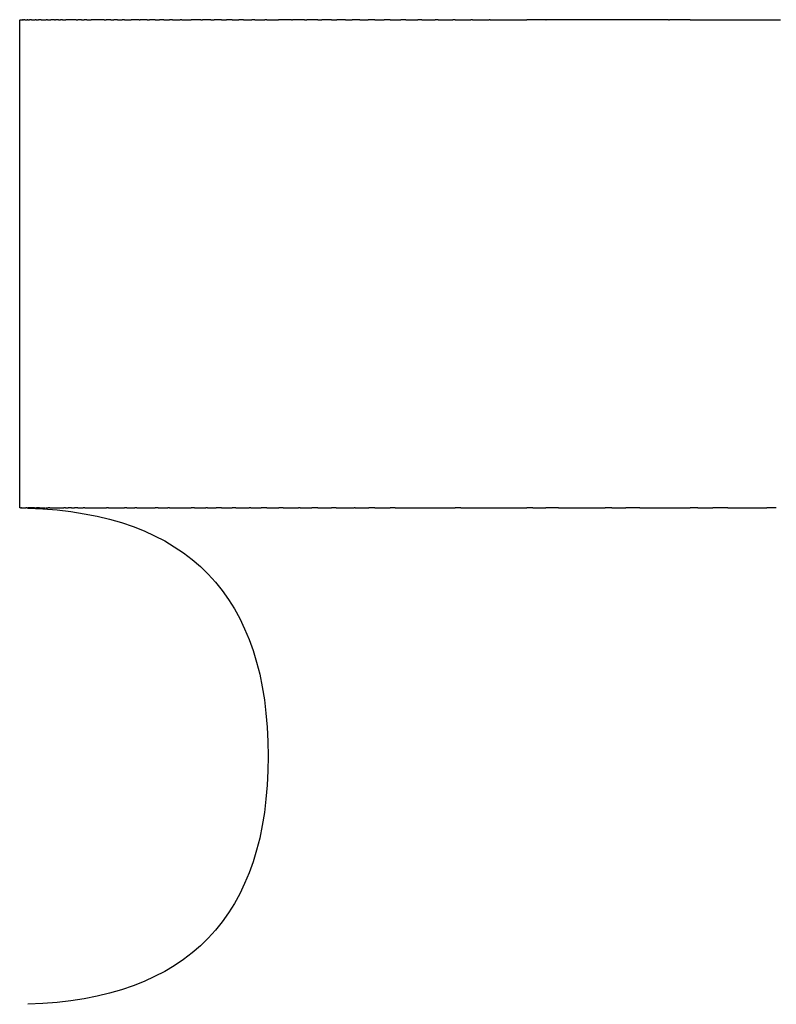
# Model space of a CAD drawing. Units: inches. Extents: x -144 to 355, y 103 to 194.
# Drawn here: x 275 to 279, y 189 to 194 of the extents above; entities that cross this region are included whole.
import ezdxf

# ---------------------------------------------------------------- set-up
doc = ezdxf.new("R2010")
doc.units = ezdxf.units.IN
doc.header["$MEASUREMENT"] = 0

# ---------------------------------------------------------------- blocks, each defined once
blk = doc.blocks.new('block 9')
at = {"color": 179, "lineweight": 25, "true_color": 0x1c1c1b}
blk.add_open_spline([(275.1255, 191.1349), (275.947, 191.1075), (276.3578, 190.6828), (276.3578, 189.8609), (276.3578, 189.0389), (275.947, 188.6142), (275.1255, 188.5868)], degree=3, knots=[0, 0, 0, 0, 1, 1, 1, 2, 2, 2, 2], dxfattribs=at)
blk = doc.blocks.new('block 130')
at = {"color": 179, "lineweight": 25, "true_color": 0x1c1c1b}
blk.add_open_spline([(275.0876, 191.1356), (275.0861, 191.1356), (275.0846, 191.1356), (275.0831, 191.1356)], degree=3, dxfattribs=at)
blk = doc.blocks.new('block 131')
at = {"color": 179, "lineweight": 25, "true_color": 0x1c1c1b}
blk.add_open_spline([(275.0944, 191.1356), (275.0944, 191.1356), (275.0927, 191.1356), (275.0919, 191.1356)], degree=3, dxfattribs=at)
blk = doc.blocks.new('block 132')
at = {"color": 179, "lineweight": 25, "true_color": 0x1c1c1b}
blk.add_open_spline([(275.1189, 191.1356), (275.1173, 191.1356), (275.1156, 191.1356), (275.114, 191.1356)], degree=3, dxfattribs=at)
blk = doc.blocks.new('block 133')
at = {"color": 179, "lineweight": 25, "true_color": 0x1c1c1b}
blk.add_open_spline([(275.1435, 191.1356), (275.1376, 191.1356), (275.1316, 191.1356), (275.1256, 191.1356)], degree=3, dxfattribs=at)
blk = doc.blocks.new('block 134')
at = {"color": 179, "lineweight": 25, "true_color": 0x1c1c1b}
blk.add_open_spline([(275.1585, 191.1356), (275.1541, 191.1356), (275.1497, 191.1356), (275.1452, 191.1356)], degree=3, dxfattribs=at)
blk = doc.blocks.new('block 135')
at = {"color": 179, "lineweight": 25, "true_color": 0x1c1c1b}
blk.add_open_spline([(275.1846, 191.1356), (275.1794, 191.1356), (275.1742, 191.1356), (275.169, 191.1356)], degree=3, dxfattribs=at)
blk = doc.blocks.new('block 136')
at = {"color": 179, "lineweight": 25, "true_color": 0x1c1c1b}
blk.add_lwpolyline([(275.2146, 191.1356), (275.2146, 191.1356)], dxfattribs=at)
blk = doc.blocks.new('block 137')
at = {"color": 179, "lineweight": 25, "true_color": 0x1c1c1b}
blk.add_open_spline([(275.2372, 191.1356), (275.2347, 191.1356), (275.2321, 191.1356), (275.2296, 191.1356)], degree=3, dxfattribs=at)
blk = doc.blocks.new('block 138')
at = {"color": 179, "lineweight": 25, "true_color": 0x1c1c1b}
blk.add_open_spline([(275.3174, 191.1356), (275.3145, 191.1356), (275.3117, 191.1356), (275.3088, 191.1356)], degree=3, dxfattribs=at)
blk = doc.blocks.new('block 139')
at = {"color": 179, "lineweight": 25, "true_color": 0x1c1c1b}
blk.add_open_spline([(275.3485, 191.1356), (275.3429, 191.1356), (275.3373, 191.1356), (275.3317, 191.1356)], degree=3, dxfattribs=at)
blk = doc.blocks.new('block 140')
at = {"color": 179, "lineweight": 25, "true_color": 0x1c1c1b}
blk.add_open_spline([(275.3813, 191.1356), (275.3757, 191.1356), (275.3701, 191.1356), (275.3645, 191.1356)], degree=3, dxfattribs=at)
blk = doc.blocks.new('block 141')
at = {"color": 179, "lineweight": 25, "true_color": 0x1c1c1b}
blk.add_open_spline([(275.4175, 191.1356), (275.4144, 191.1356), (275.4112, 191.1356), (275.4081, 191.1356)], degree=3, dxfattribs=at)
blk = doc.blocks.new('block 142')
at = {"color": 179, "lineweight": 25, "true_color": 0x1c1c1b}
blk.add_open_spline([(275.5389, 191.1356), (275.5356, 191.1356), (275.5324, 191.1356), (275.5291, 191.1356)], degree=3, dxfattribs=at)
blk = doc.blocks.new('block 143')
at = {"color": 179, "lineweight": 25, "true_color": 0x1c1c1b}
blk.add_open_spline([(275.6325, 191.1356), (275.6284, 191.1356), (275.6243, 191.1356), (275.6203, 191.1356)], degree=3, dxfattribs=at)
blk = doc.blocks.new('block 144')
at = {"color": 179, "lineweight": 25, "true_color": 0x1c1c1b}
blk.add_open_spline([(275.6833, 191.1356), (275.68, 191.1356), (275.6766, 191.1356), (275.6733, 191.1356)], degree=3, dxfattribs=at)
blk = doc.blocks.new('block 145')
at = {"color": 179, "lineweight": 25, "true_color": 0x1c1c1b}
blk.add_open_spline([(275.7931, 191.1356), (275.7883, 191.1356), (275.7835, 191.1356), (275.7787, 191.1356)], degree=3, dxfattribs=at)
blk = doc.blocks.new('block 146')
at = {"color": 179, "lineweight": 25, "true_color": 0x1c1c1b}
blk.add_open_spline([(275.8522, 191.1356), (275.8489, 191.1356), (275.8456, 191.1356), (275.8424, 191.1356)], degree=3, dxfattribs=at)
blk = doc.blocks.new('block 147')
at = {"color": 179, "lineweight": 25, "true_color": 0x1c1c1b}
blk.add_open_spline([(275.9792, 191.1356), (275.9737, 191.1356), (275.9682, 191.1356), (275.9627, 191.1356)], degree=3, dxfattribs=at)
blk = doc.blocks.new('block 148')
at = {"color": 179, "lineweight": 25, "true_color": 0x1c1c1b}
blk.add_open_spline([(276.0472, 191.1356), (276.0441, 191.1356), (276.041, 191.1356), (276.0379, 191.1356)], degree=3, dxfattribs=at)
blk = doc.blocks.new('block 149')
at = {"color": 179, "lineweight": 25, "true_color": 0x1c1c1b}
blk.add_open_spline([(276.1183, 191.1356), (276.1092, 191.1356), (276.1002, 191.1356), (276.0911, 191.1356)], degree=3, dxfattribs=at)
blk = doc.blocks.new('block 150')
at = {"color": 179, "lineweight": 25, "true_color": 0x1c1c1b}
blk.add_open_spline([(276.1925, 191.1356), (276.1862, 191.1356), (276.1799, 191.1356), (276.1737, 191.1356)], degree=3, dxfattribs=at)
blk = doc.blocks.new('block 151')
at = {"color": 179, "lineweight": 25, "true_color": 0x1c1c1b}
blk.add_open_spline([(276.2699, 191.1356), (276.2671, 191.1356), (276.2643, 191.1356), (276.2614, 191.1356)], degree=3, dxfattribs=at)
blk = doc.blocks.new('block 152')
at = {"color": 179, "lineweight": 25, "true_color": 0x1c1c1b}
blk.add_open_spline([(276.3506, 191.1356), (276.341, 191.1356), (276.3314, 191.1356), (276.3219, 191.1356)], degree=3, dxfattribs=at)
blk = doc.blocks.new('block 153')
at = {"color": 179, "lineweight": 25, "true_color": 0x1c1c1b}
blk.add_open_spline([(276.4345, 191.1356), (276.4274, 191.1356), (276.4203, 191.1356), (276.4132, 191.1356)], degree=3, dxfattribs=at)
blk = doc.blocks.new('block 154')
at = {"color": 179, "lineweight": 25, "true_color": 0x1c1c1b}
blk.add_open_spline([(276.5218, 191.1356), (276.5194, 191.1356), (276.517, 191.1356), (276.5146, 191.1356)], degree=3, dxfattribs=at)
blk = doc.blocks.new('block 155')
at = {"color": 179, "lineweight": 25, "true_color": 0x1c1c1b}
blk.add_open_spline([(276.6125, 191.1356), (276.6025, 191.1356), (276.5926, 191.1356), (276.5826, 191.1356)], degree=3, dxfattribs=at)
blk = doc.blocks.new('block 156')
at = {"color": 179, "lineweight": 25, "true_color": 0x1c1c1b}
blk.add_open_spline([(276.7067, 191.1356), (276.6987, 191.1356), (276.6907, 191.1356), (276.6828, 191.1356)], degree=3, dxfattribs=at)
blk = doc.blocks.new('block 157')
at = {"color": 179, "lineweight": 25, "true_color": 0x1c1c1b}
blk.add_open_spline([(276.8043, 191.1356), (276.8024, 191.1356), (276.8005, 191.1356), (276.7987, 191.1356)], degree=3, dxfattribs=at)
blk = doc.blocks.new('block 158')
at = {"color": 179, "lineweight": 25, "true_color": 0x1c1c1b}
blk.add_open_spline([(276.9055, 191.1356), (276.8953, 191.1356), (276.885, 191.1356), (276.8747, 191.1356)], degree=3, dxfattribs=at)
blk = doc.blocks.new('block 159')
at = {"color": 179, "lineweight": 25, "true_color": 0x1c1c1b}
blk.add_open_spline([(277.0103, 191.1356), (277.0015, 191.1356), (276.9927, 191.1356), (276.9838, 191.1356)], degree=3, dxfattribs=at)
blk = doc.blocks.new('block 160')
at = {"color": 179, "lineweight": 25, "true_color": 0x1c1c1b}
blk.add_open_spline([(277.3468, 191.1356), (277.337, 191.1356), (277.3273, 191.1356), (277.3175, 191.1356)], degree=3, dxfattribs=at)
blk = doc.blocks.new('block 161')
at = {"color": 179, "lineweight": 25, "true_color": 0x1c1c1b}
blk.add_open_spline([(277.7171, 191.1356), (277.7064, 191.1356), (277.6957, 191.1356), (277.685, 191.1356)], degree=3, dxfattribs=at)
blk = doc.blocks.new('block 162')
at = {"color": 179, "lineweight": 25, "true_color": 0x1c1c1b}
blk.add_open_spline([(277.8483, 191.1356), (277.8263, 191.1356), (277.8042, 191.1356), (277.7822, 191.1356)], degree=3, dxfattribs=at)
blk = doc.blocks.new('block 163')
at = {"color": 179, "lineweight": 25, "true_color": 0x1c1c1b}
blk.add_open_spline([(278.1222, 191.1356), (278.1105, 191.1356), (278.0988, 191.1356), (278.0871, 191.1356)], degree=3, dxfattribs=at)
blk = doc.blocks.new('block 164')
at = {"color": 179, "lineweight": 25, "true_color": 0x1c1c1b}
blk.add_open_spline([(278.265, 191.1356), (278.2411, 191.1356), (278.2171, 191.1356), (278.1931, 191.1356)], degree=3, dxfattribs=at)
blk = doc.blocks.new('block 165')
at = {"color": 179, "lineweight": 25, "true_color": 0x1c1c1b}
blk.add_open_spline([(278.5625, 191.1356), (278.5498, 191.1356), (278.5372, 191.1356), (278.5245, 191.1356)], degree=3, dxfattribs=at)
blk = doc.blocks.new('block 166')
at = {"color": 179, "lineweight": 25, "true_color": 0x1c1c1b}
blk.add_open_spline([(278.7172, 191.1356), (278.6913, 191.1356), (278.6653, 191.1356), (278.6394, 191.1356)], degree=3, dxfattribs=at)
blk = doc.blocks.new('block 167')
at = {"color": 179, "lineweight": 25, "true_color": 0x1c1c1b}
blk.add_open_spline([(278.9656, 191.1356), (278.9492, 191.1356), (278.9327, 191.1356), (278.9163, 191.1356)], degree=3, dxfattribs=at)
blk = doc.blocks.new('block 1098')
at = {"color": 179, "lineweight": 25, "true_color": 0x1c1c1b}
blk.add_open_spline([(278.5245, 193.6424), (278.6785, 193.6424), (278.8326, 193.6424), (278.9866, 193.6424)], degree=3, dxfattribs=at)
blk = doc.blocks.new('block 1099')
at = {"color": 179, "lineweight": 25, "true_color": 0x1c1c1b}
blk.add_open_spline([(278.4118, 193.6424), (278.4135, 193.6424), (278.4152, 193.6424), (278.4169, 193.6424)], degree=3, dxfattribs=at)
blk = doc.blocks.new('block 1100')
at = {"color": 179, "lineweight": 25, "true_color": 0x1c1c1b}
blk.add_open_spline([(277.7822, 193.6424), (277.7832, 193.6424), (277.7842, 193.6424), (277.7851, 193.6424)], degree=3, dxfattribs=at)
blk = doc.blocks.new('block 1101')
at = {"color": 179, "lineweight": 25, "true_color": 0x1c1c1b}
blk.add_open_spline([(277.497, 193.6424), (277.5596, 193.6424), (277.6223, 193.6424), (277.685, 193.6424)], degree=3, dxfattribs=at)
blk = doc.blocks.new('block 1102')
at = {"color": 179, "lineweight": 25, "true_color": 0x1c1c1b}
blk.add_open_spline([(277.4062, 193.6424), (277.4348, 193.6424), (277.4634, 193.6424), (277.4921, 193.6424)], degree=3, dxfattribs=at)
blk = doc.blocks.new('block 1103')
at = {"color": 179, "lineweight": 25, "true_color": 0x1c1c1b}
blk.add_open_spline([(277.3175, 193.6424), (277.3443, 193.6424), (277.3711, 193.6424), (277.3979, 193.6424)], degree=3, dxfattribs=at)
blk = doc.blocks.new('block 1104')
at = {"color": 179, "lineweight": 25, "true_color": 0x1c1c1b}
blk.add_open_spline([(277.231, 193.6424), (277.2558, 193.6424), (277.2807, 193.6424), (277.3055, 193.6424)], degree=3, dxfattribs=at)
blk = doc.blocks.new('block 1105')
at = {"color": 179, "lineweight": 25, "true_color": 0x1c1c1b}
blk.add_open_spline([(277.1465, 193.6424), (277.1693, 193.6424), (277.1921, 193.6424), (277.2149, 193.6424)], degree=3, dxfattribs=at)
blk = doc.blocks.new('block 1106')
at = {"color": 179, "lineweight": 25, "true_color": 0x1c1c1b}
blk.add_open_spline([(277.0641, 193.6424), (277.0848, 193.6424), (277.1055, 193.6424), (277.1262, 193.6424)], degree=3, dxfattribs=at)
blk = doc.blocks.new('block 1107')
at = {"color": 179, "lineweight": 25, "true_color": 0x1c1c1b}
blk.add_open_spline([(276.9838, 193.6424), (277.0023, 193.6424), (277.0208, 193.6424), (277.0393, 193.6424)], degree=3, dxfattribs=at)
blk = doc.blocks.new('block 1108')
at = {"color": 179, "lineweight": 25, "true_color": 0x1c1c1b}
blk.add_open_spline([(276.9055, 193.6424), (276.9218, 193.6424), (276.938, 193.6424), (276.9542, 193.6424)], degree=3, dxfattribs=at)
blk = doc.blocks.new('block 1109')
at = {"color": 179, "lineweight": 25, "true_color": 0x1c1c1b}
blk.add_open_spline([(276.8293, 193.6424), (276.8432, 193.6424), (276.8571, 193.6424), (276.871, 193.6424)], degree=3, dxfattribs=at)
blk = doc.blocks.new('block 1110')
at = {"color": 179, "lineweight": 25, "true_color": 0x1c1c1b}
blk.add_open_spline([(276.755, 193.6424), (276.7666, 193.6424), (276.7781, 193.6424), (276.7897, 193.6424)], degree=3, dxfattribs=at)
blk = doc.blocks.new('block 1111')
at = {"color": 179, "lineweight": 25, "true_color": 0x1c1c1b}
blk.add_open_spline([(276.6828, 193.6424), (276.6919, 193.6424), (276.7011, 193.6424), (276.7102, 193.6424)], degree=3, dxfattribs=at)
blk = doc.blocks.new('block 1112')
at = {"color": 179, "lineweight": 25, "true_color": 0x1c1c1b}
blk.add_open_spline([(276.6125, 193.6424), (276.6192, 193.6424), (276.626, 193.6424), (276.6327, 193.6424)], degree=3, dxfattribs=at)
blk = doc.blocks.new('block 1113')
at = {"color": 179, "lineweight": 25, "true_color": 0x1c1c1b}
blk.add_open_spline([(276.5441, 193.6424), (276.5484, 193.6424), (276.5527, 193.6424), (276.557, 193.6424)], degree=3, dxfattribs=at)
blk = doc.blocks.new('block 1114')
at = {"color": 179, "lineweight": 25, "true_color": 0x1c1c1b}
blk.add_open_spline([(276.4777, 193.6424), (276.4796, 193.6424), (276.4815, 193.6424), (276.4833, 193.6424)], degree=3, dxfattribs=at)
blk = doc.blocks.new('block 1115')
at = {"color": 179, "lineweight": 25, "true_color": 0x1c1c1b}
blk.add_open_spline([(276.3506, 193.6424), (276.3709, 193.6424), (276.3912, 193.6424), (276.4115, 193.6424)], degree=3, dxfattribs=at)
blk = doc.blocks.new('block 1116')
at = {"color": 179, "lineweight": 25, "true_color": 0x1c1c1b}
blk.add_open_spline([(276.2898, 193.6424), (276.3071, 193.6424), (276.3244, 193.6424), (276.3416, 193.6424)], degree=3, dxfattribs=at)
blk = doc.blocks.new('block 1117')
at = {"color": 179, "lineweight": 25, "true_color": 0x1c1c1b}
blk.add_open_spline([(276.2308, 193.6424), (276.2451, 193.6424), (276.2594, 193.6424), (276.2737, 193.6424)], degree=3, dxfattribs=at)
blk = doc.blocks.new('block 1118')
at = {"color": 179, "lineweight": 25, "true_color": 0x1c1c1b}
blk.add_open_spline([(276.1737, 193.6424), (276.185, 193.6424), (276.1964, 193.6424), (276.2077, 193.6424)], degree=3, dxfattribs=at)
blk = doc.blocks.new('block 1119')
at = {"color": 179, "lineweight": 25, "true_color": 0x1c1c1b}
blk.add_open_spline([(276.1183, 193.6424), (276.1267, 193.6424), (276.1352, 193.6424), (276.1436, 193.6424)], degree=3, dxfattribs=at)
blk = doc.blocks.new('block 1120')
at = {"color": 179, "lineweight": 25, "true_color": 0x1c1c1b}
blk.add_open_spline([(276.0647, 193.6424), (276.0703, 193.6424), (276.0759, 193.6424), (276.0815, 193.6424)], degree=3, dxfattribs=at)
blk = doc.blocks.new('block 1121')
at = {"color": 179, "lineweight": 25, "true_color": 0x1c1c1b}
blk.add_open_spline([(276.0128, 193.6424), (276.0157, 193.6424), (276.0185, 193.6424), (276.0213, 193.6424)], degree=3, dxfattribs=at)
blk = doc.blocks.new('block 1122')
at = {"color": 179, "lineweight": 25, "true_color": 0x1c1c1b}
blk.add_open_spline([(275.9142, 193.6424), (275.9304, 193.6424), (275.9465, 193.6424), (275.9627, 193.6424)], degree=3, dxfattribs=at)
blk = doc.blocks.new('block 1123')
at = {"color": 179, "lineweight": 25, "true_color": 0x1c1c1b}
blk.add_open_spline([(275.8674, 193.6424), (275.8806, 193.6424), (275.8937, 193.6424), (275.9068, 193.6424)], degree=3, dxfattribs=at)
blk = doc.blocks.new('block 1124')
at = {"color": 179, "lineweight": 25, "true_color": 0x1c1c1b}
blk.add_open_spline([(275.8223, 193.6424), (275.8323, 193.6424), (275.8424, 193.6424), (275.8525, 193.6424)], degree=3, dxfattribs=at)
blk = doc.blocks.new('block 1125')
at = {"color": 179, "lineweight": 25, "true_color": 0x1c1c1b}
blk.add_open_spline([(275.7787, 193.6424), (275.7858, 193.6424), (275.7929, 193.6424), (275.8, 193.6424)], degree=3, dxfattribs=at)
blk = doc.blocks.new('block 1126')
at = {"color": 179, "lineweight": 25, "true_color": 0x1c1c1b}
blk.add_open_spline([(275.7368, 193.6424), (275.7411, 193.6424), (275.7453, 193.6424), (275.7496, 193.6424)], degree=3, dxfattribs=at)
blk = doc.blocks.new('block 1127')
at = {"color": 179, "lineweight": 25, "true_color": 0x1c1c1b}
blk.add_open_spline([(275.6964, 193.6424), (275.698, 193.6424), (275.6995, 193.6424), (275.701, 193.6424)], degree=3, dxfattribs=at)
blk = doc.blocks.new('block 1128')
at = {"color": 179, "lineweight": 25, "true_color": 0x1c1c1b}
blk.add_open_spline([(275.6203, 193.6424), (275.6316, 193.6424), (275.643, 193.6424), (275.6544, 193.6424)], degree=3, dxfattribs=at)
blk = doc.blocks.new('block 1129')
at = {"color": 179, "lineweight": 25, "true_color": 0x1c1c1b}
blk.add_open_spline([(275.5844, 193.6424), (275.5928, 193.6424), (275.6013, 193.6424), (275.6097, 193.6424)], degree=3, dxfattribs=at)
blk = doc.blocks.new('block 1130')
at = {"color": 179, "lineweight": 25, "true_color": 0x1c1c1b}
blk.add_open_spline([(275.5501, 193.6424), (275.5557, 193.6424), (275.5613, 193.6424), (275.5669, 193.6424)], degree=3, dxfattribs=at)
blk = doc.blocks.new('block 1131')
at = {"color": 179, "lineweight": 25, "true_color": 0x1c1c1b}
blk.add_open_spline([(275.5171, 193.6424), (275.5201, 193.6424), (275.523, 193.6424), (275.526, 193.6424)], degree=3, dxfattribs=at)
blk = doc.blocks.new('block 1132')
at = {"color": 179, "lineweight": 25, "true_color": 0x1c1c1b}
blk.add_open_spline([(275.4268, 193.6424), (275.4345, 193.6424), (275.4422, 193.6424), (275.4499, 193.6424)], degree=3, dxfattribs=at)
blk = doc.blocks.new('block 1133')
at = {"color": 179, "lineweight": 25, "true_color": 0x1c1c1b}
blk.add_open_spline([(275.3994, 193.6424), (275.4045, 193.6424), (275.4096, 193.6424), (275.4147, 193.6424)], degree=3, dxfattribs=at)
blk = doc.blocks.new('block 1134')
at = {"color": 179, "lineweight": 25, "true_color": 0x1c1c1b}
blk.add_open_spline([(275.3733, 193.6424), (275.376, 193.6424), (275.3786, 193.6424), (275.3813, 193.6424)], degree=3, dxfattribs=at)
blk = doc.blocks.new('block 1135')
at = {"color": 179, "lineweight": 25, "true_color": 0x1c1c1b}
blk.add_open_spline([(275.3027, 193.6424), (275.3085, 193.6424), (275.3143, 193.6424), (275.3201, 193.6424)], degree=3, dxfattribs=at)
blk = doc.blocks.new('block 1136')
at = {"color": 179, "lineweight": 25, "true_color": 0x1c1c1b}
blk.add_open_spline([(275.2817, 193.6424), (275.2852, 193.6424), (275.2888, 193.6424), (275.2923, 193.6424)], degree=3, dxfattribs=at)
blk = doc.blocks.new('block 1137')
at = {"color": 179, "lineweight": 25, "true_color": 0x1c1c1b}
blk.add_open_spline([(275.2618, 193.6424), (275.2633, 193.6424), (275.2648, 193.6424), (275.2663, 193.6424)], degree=3, dxfattribs=at)
blk = doc.blocks.new('block 1138')
at = {"color": 179, "lineweight": 25, "true_color": 0x1c1c1b}
blk.add_open_spline([(275.2256, 193.6424), (275.2311, 193.6424), (275.2366, 193.6424), (275.2421, 193.6424)], degree=3, dxfattribs=at)
blk = doc.blocks.new('block 1139')
at = {"color": 179, "lineweight": 25, "true_color": 0x1c1c1b}
blk.add_open_spline([(275.194, 193.6424), (275.2025, 193.6424), (275.2111, 193.6424), (275.2196, 193.6424)], degree=3, dxfattribs=at)
blk = doc.blocks.new('block 1140')
at = {"color": 179, "lineweight": 25, "true_color": 0x1c1c1b}
blk.add_open_spline([(275.1667, 193.6424), (275.1711, 193.6424), (275.1756, 193.6424), (275.1801, 193.6424)], degree=3, dxfattribs=at)
blk = doc.blocks.new('block 1141')
at = {"color": 179, "lineweight": 25, "true_color": 0x1c1c1b}
blk.add_open_spline([(275.1435, 193.6424), (275.15, 193.6424), (275.1565, 193.6424), (275.1629, 193.6424)], degree=3, dxfattribs=at)
blk = doc.blocks.new('block 1142')
at = {"color": 179, "lineweight": 25, "true_color": 0x1c1c1b}
blk.add_open_spline([(275.1244, 193.6424), (275.1275, 193.6424), (275.1306, 193.6424), (275.1338, 193.6424)], degree=3, dxfattribs=at)
blk = doc.blocks.new('block 1143')
at = {"color": 179, "lineweight": 25, "true_color": 0x1c1c1b}
blk.add_open_spline([(275.1091, 193.6424), (275.1133, 193.6424), (275.1175, 193.6424), (275.1217, 193.6424)], degree=3, dxfattribs=at)
blk = doc.blocks.new('block 1144')
at = {"color": 179, "lineweight": 25, "true_color": 0x1c1c1b}
blk.add_open_spline([(275.0975, 193.6424), (275.0992, 193.6424), (275.1009, 193.6424), (275.1026, 193.6424)], degree=3, dxfattribs=at)
blk = doc.blocks.new('block 1145')
at = {"color": 179, "lineweight": 25, "true_color": 0x1c1c1b}
blk.add_open_spline([(275.0855, 193.6424), (275.0888, 193.6424), (275.0922, 193.6424), (275.0955, 193.6424)], degree=3, dxfattribs=at)
blk = doc.blocks.new('block 1382')
at = {"color": 179, "lineweight": 25, "true_color": 0x1c1c1b}
blk.add_open_spline([(275.2146, 191.1356), (275.2183, 191.1356), (275.2219, 191.1356), (275.2256, 191.1356)], degree=3, dxfattribs=at)
blk = doc.blocks.new('block 1383')
at = {"color": 179, "lineweight": 25, "true_color": 0x1c1c1b}
blk.add_open_spline([(275.1971, 191.1356), (275.2023, 191.1356), (275.2075, 191.1356), (275.2128, 191.1356)], degree=3, dxfattribs=at)
blk = doc.blocks.new('block 1384')
at = {"color": 179, "lineweight": 25, "true_color": 0x1c1c1b}
blk.add_open_spline([(275.1189, 191.1356), (275.1211, 191.1356), (275.1233, 191.1356), (275.1256, 191.1356)], degree=3, dxfattribs=at)
blk = doc.blocks.new('block 1385')
at = {"color": 179, "lineweight": 25, "true_color": 0x1c1c1b}
blk.add_open_spline([(275.0944, 191.1356), (275.1009, 191.1356), (275.1075, 191.1356), (275.114, 191.1356)], degree=3, dxfattribs=at)
blk = doc.blocks.new('block 1386')
at = {"color": 179, "lineweight": 25, "true_color": 0x1c1c1b}
blk.add_open_spline([(275.0876, 191.1356), (275.089, 191.1356), (275.0905, 191.1356), (275.0919, 191.1356)], degree=3, dxfattribs=at)
blk = doc.blocks.new('block 1505')
at = {"color": 179, "lineweight": 25, "true_color": 0x1c1c1b}
blk.add_open_spline([(278.7172, 191.1356), (278.7836, 191.1356), (278.8499, 191.1356), (278.9163, 191.1356)], degree=3, dxfattribs=at)
blk = doc.blocks.new('block 1506')
at = {"color": 179, "lineweight": 25, "true_color": 0x1c1c1b}
blk.add_open_spline([(278.5625, 191.1356), (278.5881, 191.1356), (278.6138, 191.1356), (278.6394, 191.1356)], degree=3, dxfattribs=at)
blk = doc.blocks.new('block 1507')
at = {"color": 179, "lineweight": 25, "true_color": 0x1c1c1b}
blk.add_open_spline([(278.265, 191.1356), (278.3515, 191.1356), (278.438, 191.1356), (278.5245, 191.1356)], degree=3, dxfattribs=at)
blk = doc.blocks.new('block 1508')
at = {"color": 179, "lineweight": 25, "true_color": 0x1c1c1b}
blk.add_open_spline([(278.1222, 191.1356), (278.1458, 191.1356), (278.1695, 191.1356), (278.1931, 191.1356)], degree=3, dxfattribs=at)
blk = doc.blocks.new('block 1509')
at = {"color": 179, "lineweight": 25, "true_color": 0x1c1c1b}
blk.add_open_spline([(277.8483, 191.1356), (277.9279, 191.1356), (278.0075, 191.1356), (278.0871, 191.1356)], degree=3, dxfattribs=at)
blk = doc.blocks.new('block 1510')
at = {"color": 179, "lineweight": 25, "true_color": 0x1c1c1b}
blk.add_open_spline([(277.7171, 191.1356), (277.7388, 191.1356), (277.7605, 191.1356), (277.7822, 191.1356)], degree=3, dxfattribs=at)
blk = doc.blocks.new('block 1511')
at = {"color": 179, "lineweight": 25, "true_color": 0x1c1c1b}
blk.add_open_spline([(277.3468, 191.1356), (277.4595, 191.1356), (277.5723, 191.1356), (277.685, 191.1356)], degree=3, dxfattribs=at)
blk = doc.blocks.new('block 1512')
at = {"color": 179, "lineweight": 25, "true_color": 0x1c1c1b}
blk.add_open_spline([(277.0103, 191.1356), (277.1127, 191.1356), (277.2151, 191.1356), (277.3175, 191.1356)], degree=3, dxfattribs=at)
blk = doc.blocks.new('block 1513')
at = {"color": 179, "lineweight": 25, "true_color": 0x1c1c1b}
blk.add_open_spline([(276.9055, 191.1356), (276.9316, 191.1356), (276.9577, 191.1356), (276.9838, 191.1356)], degree=3, dxfattribs=at)
blk = doc.blocks.new('block 1514')
at = {"color": 179, "lineweight": 25, "true_color": 0x1c1c1b}
blk.add_open_spline([(276.8043, 191.1356), (276.8278, 191.1356), (276.8512, 191.1356), (276.8747, 191.1356)], degree=3, dxfattribs=at)
blk = doc.blocks.new('block 1515')
at = {"color": 179, "lineweight": 25, "true_color": 0x1c1c1b}
blk.add_open_spline([(276.7067, 191.1356), (276.7373, 191.1356), (276.768, 191.1356), (276.7987, 191.1356)], degree=3, dxfattribs=at)
blk = doc.blocks.new('block 1516')
at = {"color": 179, "lineweight": 25, "true_color": 0x1c1c1b}
blk.add_open_spline([(276.6125, 191.1356), (276.6359, 191.1356), (276.6594, 191.1356), (276.6828, 191.1356)], degree=3, dxfattribs=at)
blk = doc.blocks.new('block 1517')
at = {"color": 179, "lineweight": 25, "true_color": 0x1c1c1b}
blk.add_open_spline([(276.5218, 191.1356), (276.5421, 191.1356), (276.5623, 191.1356), (276.5826, 191.1356)], degree=3, dxfattribs=at)
blk = doc.blocks.new('block 1518')
at = {"color": 179, "lineweight": 25, "true_color": 0x1c1c1b}
blk.add_open_spline([(276.4345, 191.1356), (276.4612, 191.1356), (276.4879, 191.1356), (276.5146, 191.1356)], degree=3, dxfattribs=at)
blk = doc.blocks.new('block 1519')
at = {"color": 179, "lineweight": 25, "true_color": 0x1c1c1b}
blk.add_open_spline([(276.3506, 191.1356), (276.3714, 191.1356), (276.3923, 191.1356), (276.4132, 191.1356)], degree=3, dxfattribs=at)
blk = doc.blocks.new('block 1520')
at = {"color": 179, "lineweight": 25, "true_color": 0x1c1c1b}
blk.add_open_spline([(276.2699, 191.1356), (276.2872, 191.1356), (276.3046, 191.1356), (276.3219, 191.1356)], degree=3, dxfattribs=at)
blk = doc.blocks.new('block 1521')
at = {"color": 179, "lineweight": 25, "true_color": 0x1c1c1b}
blk.add_open_spline([(276.1925, 191.1356), (276.2155, 191.1356), (276.2385, 191.1356), (276.2614, 191.1356)], degree=3, dxfattribs=at)
blk = doc.blocks.new('block 1522')
at = {"color": 179, "lineweight": 25, "true_color": 0x1c1c1b}
blk.add_open_spline([(276.1183, 191.1356), (276.1368, 191.1356), (276.1552, 191.1356), (276.1737, 191.1356)], degree=3, dxfattribs=at)
blk = doc.blocks.new('block 1523')
at = {"color": 179, "lineweight": 25, "true_color": 0x1c1c1b}
blk.add_open_spline([(276.0472, 191.1356), (276.0618, 191.1356), (276.0765, 191.1356), (276.0911, 191.1356)], degree=3, dxfattribs=at)
blk = doc.blocks.new('block 1524')
at = {"color": 179, "lineweight": 25, "true_color": 0x1c1c1b}
blk.add_open_spline([(275.9792, 191.1356), (275.9988, 191.1356), (276.0183, 191.1356), (276.0379, 191.1356)], degree=3, dxfattribs=at)
blk = doc.blocks.new('block 1525')
at = {"color": 179, "lineweight": 25, "true_color": 0x1c1c1b}
blk.add_open_spline([(275.8522, 191.1356), (275.889, 191.1356), (275.9259, 191.1356), (275.9627, 191.1356)], degree=3, dxfattribs=at)
blk = doc.blocks.new('block 1526')
at = {"color": 179, "lineweight": 25, "true_color": 0x1c1c1b}
blk.add_open_spline([(275.7931, 191.1356), (275.8095, 191.1356), (275.8259, 191.1356), (275.8424, 191.1356)], degree=3, dxfattribs=at)
blk = doc.blocks.new('block 1527')
at = {"color": 179, "lineweight": 25, "true_color": 0x1c1c1b}
blk.add_open_spline([(275.6833, 191.1356), (275.7151, 191.1356), (275.7469, 191.1356), (275.7787, 191.1356)], degree=3, dxfattribs=at)
blk = doc.blocks.new('block 1528')
at = {"color": 179, "lineweight": 25, "true_color": 0x1c1c1b}
blk.add_open_spline([(275.6325, 191.1356), (275.6461, 191.1356), (275.6597, 191.1356), (275.6733, 191.1356)], degree=3, dxfattribs=at)
blk = doc.blocks.new('block 1529')
at = {"color": 179, "lineweight": 25, "true_color": 0x1c1c1b}
blk.add_open_spline([(275.5389, 191.1356), (275.566, 191.1356), (275.5931, 191.1356), (275.6203, 191.1356)], degree=3, dxfattribs=at)
blk = doc.blocks.new('block 1530')
at = {"color": 179, "lineweight": 25, "true_color": 0x1c1c1b}
blk.add_open_spline([(275.4175, 191.1356), (275.4547, 191.1356), (275.4919, 191.1356), (275.5291, 191.1356)], degree=3, dxfattribs=at)
blk = doc.blocks.new('block 1531')
at = {"color": 179, "lineweight": 25, "true_color": 0x1c1c1b}
blk.add_open_spline([(275.3813, 191.1356), (275.3902, 191.1356), (275.3992, 191.1356), (275.4081, 191.1356)], degree=3, dxfattribs=at)
blk = doc.blocks.new('block 1532')
at = {"color": 179, "lineweight": 25, "true_color": 0x1c1c1b}
blk.add_open_spline([(275.3485, 191.1356), (275.3538, 191.1356), (275.3591, 191.1356), (275.3645, 191.1356)], degree=3, dxfattribs=at)
blk = doc.blocks.new('block 1533')
at = {"color": 179, "lineweight": 25, "true_color": 0x1c1c1b}
blk.add_open_spline([(275.3174, 191.1356), (275.3222, 191.1356), (275.3269, 191.1356), (275.3317, 191.1356)], degree=3, dxfattribs=at)
blk = doc.blocks.new('block 1534')
at = {"color": 179, "lineweight": 25, "true_color": 0x1c1c1b}
blk.add_open_spline([(275.2372, 191.1356), (275.2611, 191.1356), (275.2849, 191.1356), (275.3088, 191.1356)], degree=3, dxfattribs=at)
blk = doc.blocks.new('block 1535')
at = {"color": 179, "lineweight": 25, "true_color": 0x1c1c1b}
blk.add_open_spline([(275.2256, 191.1356), (275.227, 191.1356), (275.2283, 191.1356), (275.2296, 191.1356)], degree=3, dxfattribs=at)
blk = doc.blocks.new('block 1536')
at = {"color": 179, "lineweight": 25, "true_color": 0x1c1c1b}
blk.add_open_spline([(275.1846, 191.1356), (275.1888, 191.1356), (275.1929, 191.1356), (275.1971, 191.1356)], degree=3, dxfattribs=at)
blk = doc.blocks.new('block 1537')
at = {"color": 179, "lineweight": 25, "true_color": 0x1c1c1b}
blk.add_open_spline([(275.1585, 191.1356), (275.162, 191.1356), (275.1655, 191.1356), (275.169, 191.1356)], degree=3, dxfattribs=at)
blk = doc.blocks.new('block 1538')
at = {"color": 179, "lineweight": 25, "true_color": 0x1c1c1b}
blk.add_lwpolyline([(275.1435, 191.1356), (275.1435, 191.1356)], dxfattribs=at)
blk = doc.blocks.new('block 1539')
at = {"color": 179, "lineweight": 25, "true_color": 0x1c1c1b}
blk.add_lwpolyline([(275.0855, 193.6424), (275.0855, 193.6424)], dxfattribs=at)
blk = doc.blocks.new('block 1540')
at = {"color": 179, "lineweight": 25, "true_color": 0x1c1c1b}
blk.add_open_spline([(275.0975, 193.6424), (275.0975, 193.6424), (275.0962, 193.6424), (275.0955, 193.6424)], degree=3, dxfattribs=at)
blk = doc.blocks.new('block 1541')
at = {"color": 179, "lineweight": 25, "true_color": 0x1c1c1b}
blk.add_open_spline([(275.1091, 193.6424), (275.1069, 193.6424), (275.1048, 193.6424), (275.1026, 193.6424)], degree=3, dxfattribs=at)
blk = doc.blocks.new('block 1542')
at = {"color": 179, "lineweight": 25, "true_color": 0x1c1c1b}
blk.add_open_spline([(275.1244, 193.6424), (275.1244, 193.6424), (275.1226, 193.6424), (275.1217, 193.6424)], degree=3, dxfattribs=at)
blk = doc.blocks.new('block 1543')
at = {"color": 179, "lineweight": 25, "true_color": 0x1c1c1b}
blk.add_open_spline([(275.1435, 193.6424), (275.1403, 193.6424), (275.137, 193.6424), (275.1338, 193.6424)], degree=3, dxfattribs=at)
blk = doc.blocks.new('block 1544')
at = {"color": 179, "lineweight": 25, "true_color": 0x1c1c1b}
blk.add_open_spline([(275.1667, 193.6424), (275.1654, 193.6424), (275.1642, 193.6424), (275.1629, 193.6424)], degree=3, dxfattribs=at)
blk = doc.blocks.new('block 1545')
at = {"color": 179, "lineweight": 25, "true_color": 0x1c1c1b}
blk.add_open_spline([(275.194, 193.6424), (275.1893, 193.6424), (275.1847, 193.6424), (275.1801, 193.6424)], degree=3, dxfattribs=at)
blk = doc.blocks.new('block 1546')
at = {"color": 179, "lineweight": 25, "true_color": 0x1c1c1b}
blk.add_open_spline([(275.2256, 193.6424), (275.2236, 193.6424), (275.2216, 193.6424), (275.2196, 193.6424)], degree=3, dxfattribs=at)
blk = doc.blocks.new('block 1547')
at = {"color": 179, "lineweight": 25, "true_color": 0x1c1c1b}
blk.add_open_spline([(275.2618, 193.6424), (275.2552, 193.6424), (275.2487, 193.6424), (275.2421, 193.6424)], degree=3, dxfattribs=at)
blk = doc.blocks.new('block 1548')
at = {"color": 179, "lineweight": 25, "true_color": 0x1c1c1b}
blk.add_open_spline([(275.2817, 193.6424), (275.2765, 193.6424), (275.2714, 193.6424), (275.2663, 193.6424)], degree=3, dxfattribs=at)
blk = doc.blocks.new('block 1549')
at = {"color": 179, "lineweight": 25, "true_color": 0x1c1c1b}
blk.add_open_spline([(275.3027, 193.6424), (275.2992, 193.6424), (275.2958, 193.6424), (275.2923, 193.6424)], degree=3, dxfattribs=at)
blk = doc.blocks.new('block 1550')
at = {"color": 179, "lineweight": 25, "true_color": 0x1c1c1b}
blk.add_open_spline([(275.3733, 193.6424), (275.3556, 193.6424), (275.3379, 193.6424), (275.3201, 193.6424)], degree=3, dxfattribs=at)
blk = doc.blocks.new('block 1551')
at = {"color": 179, "lineweight": 25, "true_color": 0x1c1c1b}
blk.add_open_spline([(275.3994, 193.6424), (275.3933, 193.6424), (275.3873, 193.6424), (275.3813, 193.6424)], degree=3, dxfattribs=at)
blk = doc.blocks.new('block 1552')
at = {"color": 179, "lineweight": 25, "true_color": 0x1c1c1b}
blk.add_open_spline([(275.4268, 193.6424), (275.4227, 193.6424), (275.4187, 193.6424), (275.4147, 193.6424)], degree=3, dxfattribs=at)
blk = doc.blocks.new('block 1553')
at = {"color": 179, "lineweight": 25, "true_color": 0x1c1c1b}
blk.add_open_spline([(275.5171, 193.6424), (275.4947, 193.6424), (275.4723, 193.6424), (275.4499, 193.6424)], degree=3, dxfattribs=at)
blk = doc.blocks.new('block 1554')
at = {"color": 179, "lineweight": 25, "true_color": 0x1c1c1b}
blk.add_open_spline([(275.5501, 193.6424), (275.542, 193.6424), (275.534, 193.6424), (275.526, 193.6424)], degree=3, dxfattribs=at)
blk = doc.blocks.new('block 1555')
at = {"color": 179, "lineweight": 25, "true_color": 0x1c1c1b}
blk.add_open_spline([(275.5844, 193.6424), (275.5786, 193.6424), (275.5727, 193.6424), (275.5669, 193.6424)], degree=3, dxfattribs=at)
blk = doc.blocks.new('block 1556')
at = {"color": 179, "lineweight": 25, "true_color": 0x1c1c1b}
blk.add_open_spline([(275.6203, 193.6424), (275.6167, 193.6424), (275.6132, 193.6424), (275.6097, 193.6424)], degree=3, dxfattribs=at)
blk = doc.blocks.new('block 1557')
at = {"color": 179, "lineweight": 25, "true_color": 0x1c1c1b}
blk.add_open_spline([(275.6964, 193.6424), (275.6824, 193.6424), (275.6684, 193.6424), (275.6544, 193.6424)], degree=3, dxfattribs=at)
blk = doc.blocks.new('block 1558')
at = {"color": 179, "lineweight": 25, "true_color": 0x1c1c1b}
blk.add_open_spline([(275.7368, 193.6424), (275.7249, 193.6424), (275.7129, 193.6424), (275.701, 193.6424)], degree=3, dxfattribs=at)
blk = doc.blocks.new('block 1559')
at = {"color": 179, "lineweight": 25, "true_color": 0x1c1c1b}
blk.add_open_spline([(275.7787, 193.6424), (275.769, 193.6424), (275.7593, 193.6424), (275.7496, 193.6424)], degree=3, dxfattribs=at)
blk = doc.blocks.new('block 1560')
at = {"color": 179, "lineweight": 25, "true_color": 0x1c1c1b}
blk.add_open_spline([(275.8223, 193.6424), (275.8149, 193.6424), (275.8075, 193.6424), (275.8, 193.6424)], degree=3, dxfattribs=at)
blk = doc.blocks.new('block 1561')
at = {"color": 179, "lineweight": 25, "true_color": 0x1c1c1b}
blk.add_open_spline([(275.8674, 193.6424), (275.8624, 193.6424), (275.8574, 193.6424), (275.8525, 193.6424)], degree=3, dxfattribs=at)
blk = doc.blocks.new('block 1562')
at = {"color": 179, "lineweight": 25, "true_color": 0x1c1c1b}
blk.add_open_spline([(275.9142, 193.6424), (275.9118, 193.6424), (275.9093, 193.6424), (275.9068, 193.6424)], degree=3, dxfattribs=at)
blk = doc.blocks.new('block 1563')
at = {"color": 179, "lineweight": 25, "true_color": 0x1c1c1b}
blk.add_open_spline([(276.0128, 193.6424), (275.9961, 193.6424), (275.9794, 193.6424), (275.9627, 193.6424)], degree=3, dxfattribs=at)
blk = doc.blocks.new('block 1564')
at = {"color": 179, "lineweight": 25, "true_color": 0x1c1c1b}
blk.add_open_spline([(276.0647, 193.6424), (276.0502, 193.6424), (276.0358, 193.6424), (276.0213, 193.6424)], degree=3, dxfattribs=at)
blk = doc.blocks.new('block 1565')
at = {"color": 179, "lineweight": 25, "true_color": 0x1c1c1b}
blk.add_open_spline([(276.1183, 193.6424), (276.106, 193.6424), (276.0938, 193.6424), (276.0815, 193.6424)], degree=3, dxfattribs=at)
blk = doc.blocks.new('block 1566')
at = {"color": 179, "lineweight": 25, "true_color": 0x1c1c1b}
blk.add_open_spline([(276.1737, 193.6424), (276.1637, 193.6424), (276.1536, 193.6424), (276.1436, 193.6424)], degree=3, dxfattribs=at)
blk = doc.blocks.new('block 1567')
at = {"color": 179, "lineweight": 25, "true_color": 0x1c1c1b}
blk.add_open_spline([(276.2308, 193.6424), (276.2231, 193.6424), (276.2154, 193.6424), (276.2077, 193.6424)], degree=3, dxfattribs=at)
blk = doc.blocks.new('block 1568')
at = {"color": 179, "lineweight": 25, "true_color": 0x1c1c1b}
blk.add_open_spline([(276.2898, 193.6424), (276.2844, 193.6424), (276.2791, 193.6424), (276.2737, 193.6424)], degree=3, dxfattribs=at)
blk = doc.blocks.new('block 1569')
at = {"color": 179, "lineweight": 25, "true_color": 0x1c1c1b}
blk.add_open_spline([(276.3506, 193.6424), (276.3476, 193.6424), (276.3446, 193.6424), (276.3416, 193.6424)], degree=3, dxfattribs=at)
blk = doc.blocks.new('block 1570')
at = {"color": 179, "lineweight": 25, "true_color": 0x1c1c1b}
blk.add_open_spline([(276.4777, 193.6424), (276.4557, 193.6424), (276.4336, 193.6424), (276.4115, 193.6424)], degree=3, dxfattribs=at)
blk = doc.blocks.new('block 1571')
at = {"color": 179, "lineweight": 25, "true_color": 0x1c1c1b}
blk.add_open_spline([(276.5441, 193.6424), (276.5239, 193.6424), (276.5036, 193.6424), (276.4833, 193.6424)], degree=3, dxfattribs=at)
blk = doc.blocks.new('block 1572')
at = {"color": 179, "lineweight": 25, "true_color": 0x1c1c1b}
blk.add_open_spline([(276.6125, 193.6424), (276.594, 193.6424), (276.5755, 193.6424), (276.557, 193.6424)], degree=3, dxfattribs=at)
blk = doc.blocks.new('block 1573')
at = {"color": 179, "lineweight": 25, "true_color": 0x1c1c1b}
blk.add_open_spline([(276.6828, 193.6424), (276.6661, 193.6424), (276.6494, 193.6424), (276.6327, 193.6424)], degree=3, dxfattribs=at)
blk = doc.blocks.new('block 1574')
at = {"color": 179, "lineweight": 25, "true_color": 0x1c1c1b}
blk.add_open_spline([(276.755, 193.6424), (276.7401, 193.6424), (276.7252, 193.6424), (276.7102, 193.6424)], degree=3, dxfattribs=at)
blk = doc.blocks.new('block 1575')
at = {"color": 179, "lineweight": 25, "true_color": 0x1c1c1b}
blk.add_open_spline([(276.8293, 193.6424), (276.8161, 193.6424), (276.8029, 193.6424), (276.7897, 193.6424)], degree=3, dxfattribs=at)
blk = doc.blocks.new('block 1576')
at = {"color": 179, "lineweight": 25, "true_color": 0x1c1c1b}
blk.add_open_spline([(276.9055, 193.6424), (276.894, 193.6424), (276.8825, 193.6424), (276.871, 193.6424)], degree=3, dxfattribs=at)
blk = doc.blocks.new('block 1577')
at = {"color": 179, "lineweight": 25, "true_color": 0x1c1c1b}
blk.add_open_spline([(276.9838, 193.6424), (276.9739, 193.6424), (276.9641, 193.6424), (276.9542, 193.6424)], degree=3, dxfattribs=at)
blk = doc.blocks.new('block 1578')
at = {"color": 179, "lineweight": 25, "true_color": 0x1c1c1b}
blk.add_open_spline([(277.0641, 193.6424), (277.0558, 193.6424), (277.0475, 193.6424), (277.0393, 193.6424)], degree=3, dxfattribs=at)
blk = doc.blocks.new('block 1579')
at = {"color": 179, "lineweight": 25, "true_color": 0x1c1c1b}
blk.add_open_spline([(277.1465, 193.6424), (277.1397, 193.6424), (277.133, 193.6424), (277.1262, 193.6424)], degree=3, dxfattribs=at)
blk = doc.blocks.new('block 1580')
at = {"color": 179, "lineweight": 25, "true_color": 0x1c1c1b}
blk.add_open_spline([(277.231, 193.6424), (277.2256, 193.6424), (277.2203, 193.6424), (277.2149, 193.6424)], degree=3, dxfattribs=at)
blk = doc.blocks.new('block 1581')
at = {"color": 179, "lineweight": 25, "true_color": 0x1c1c1b}
blk.add_open_spline([(277.3175, 193.6424), (277.3135, 193.6424), (277.3095, 193.6424), (277.3055, 193.6424)], degree=3, dxfattribs=at)
blk = doc.blocks.new('block 1582')
at = {"color": 179, "lineweight": 25, "true_color": 0x1c1c1b}
blk.add_open_spline([(277.4062, 193.6424), (277.4034, 193.6424), (277.4007, 193.6424), (277.3979, 193.6424)], degree=3, dxfattribs=at)
blk = doc.blocks.new('block 1583')
at = {"color": 179, "lineweight": 25, "true_color": 0x1c1c1b}
blk.add_open_spline([(277.497, 193.6424), (277.4953, 193.6424), (277.4937, 193.6424), (277.4921, 193.6424)], degree=3, dxfattribs=at)
blk = doc.blocks.new('block 1584')
at = {"color": 179, "lineweight": 25, "true_color": 0x1c1c1b}
blk.add_open_spline([(277.7822, 193.6424), (277.7498, 193.6424), (277.7174, 193.6424), (277.685, 193.6424)], degree=3, dxfattribs=at)
blk = doc.blocks.new('block 1585')
at = {"color": 179, "lineweight": 25, "true_color": 0x1c1c1b}
blk.add_open_spline([(278.4118, 193.6424), (278.2029, 193.6424), (277.994, 193.6424), (277.7851, 193.6424)], degree=3, dxfattribs=at)
blk = doc.blocks.new('block 1586')
at = {"color": 179, "lineweight": 25, "true_color": 0x1c1c1b}
blk.add_open_spline([(278.5245, 193.6424), (278.4886, 193.6424), (278.4527, 193.6424), (278.4169, 193.6424)], degree=3, dxfattribs=at)
blk = doc.blocks.new('block 1714')
at = {"color": 179, "lineweight": 25, "true_color": 0x1c1c1b}
blk.add_open_spline([(275.0831, 191.1356), (275.0831, 191.9712), (275.0831, 192.8068), (275.0831, 193.6424)], degree=3, dxfattribs=at)

msp = doc.modelspace()

# ---------------------------------------------------------------- block references
for name in ['block 1714', 'block 1145', 'block 1539', 'block 1540', 'block 1144', 'block 1541', 'block 1143', 'block 1542', 'block 1142', 'block 1543', 'block 1141', 'block 1544', 'block 1140', 'block 1545', 'block 1139', 'block 1546', 'block 1138', 'block 1547', 'block 1137', 'block 1548', 'block 1136', 'block 1549', 'block 1135', 'block 1550', 'block 1134', 'block 1551', 'block 1133', 'block 1552', 'block 1132', 'block 1553', 'block 1131', 'block 1554', 'block 1130', 'block 1555', 'block 1129', 'block 1556', 'block 1128', 'block 1557', 'block 1127', 'block 1558', 'block 1126', 'block 1559', 'block 1125', 'block 1560', 'block 1124', 'block 1561', 'block 1123', 'block 1562', 'block 1122', 'block 1563', 'block 1121', 'block 1564', 'block 1120', 'block 1565', 'block 1119', 'block 1566', 'block 1118', 'block 1567', 'block 1117', 'block 1568', 'block 1116', 'block 1569', 'block 1115', 'block 1570', 'block 1114', 'block 1571', 'block 1113', 'block 1572', 'block 1112', 'block 1573', 'block 1111', 'block 1574', 'block 1110', 'block 1575', 'block 1109', 'block 1576', 'block 1108', 'block 1577', 'block 1107', 'block 1578', 'block 1106', 'block 1579', 'block 1105', 'block 1580', 'block 1104', 'block 1581', 'block 1103', 'block 1582', 'block 1102', 'block 1583', 'block 1101', 'block 1584', 'block 1100', 'block 1585', 'block 1099', 'block 1586', 'block 1098', 'block 130', 'block 1386', 'block 131', 'block 1385', 'block 132', 'block 1384', 'block 9', 'block 133', 'block 1538', 'block 134', 'block 1537', 'block 135', 'block 1536', 'block 1383', 'block 136', 'block 1382', 'block 1535', 'block 137', 'block 1534', 'block 138', 'block 1533', 'block 139', 'block 1532', 'block 140', 'block 1531', 'block 141', 'block 1530', 'block 142', 'block 1529', 'block 143', 'block 1528', 'block 144', 'block 1527', 'block 145', 'block 1526', 'block 146', 'block 1525', 'block 147', 'block 1524', 'block 148', 'block 1523', 'block 149', 'block 1522', 'block 150', 'block 1521', 'block 151', 'block 1520', 'block 152', 'block 1519', 'block 153', 'block 1518', 'block 154', 'block 1517', 'block 155', 'block 1516', 'block 156', 'block 1515', 'block 157', 'block 1514', 'block 158', 'block 1513', 'block 159', 'block 1512', 'block 160', 'block 1511', 'block 161', 'block 1510', 'block 162', 'block 1509', 'block 163', 'block 1508', 'block 164', 'block 1507', 'block 165', 'block 1506', 'block 166', 'block 1505', 'block 167']:
    msp.add_blockref(name, (0, 0))

doc.saveas('drawing.dxf')
